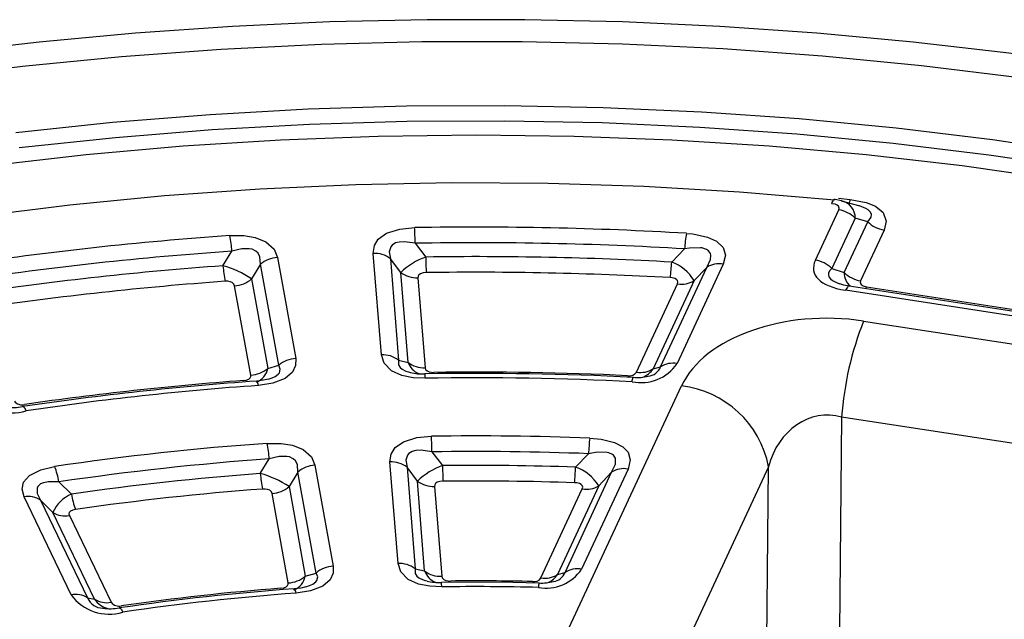
# Model space of a CAD drawing. Units: millimetres. Extents: x -109 to 9981, y -1187 to 1848.
# Drawn here: x 769 to 851, y 1179 to 1229 of the extents above; entities that cross this region are included whole.
import ezdxf

# ---------------------------------------------------------------- set-up
doc = ezdxf.new("R2010")
doc.units = ezdxf.units.MM

msp = doc.modelspace()

# ---------------------------------------------------------------- linework, layer by layer
at = {"color": 8, "linetype": 'Continuous', "lineweight": 25}
msp.add_line((837.0478, 1213.813), (838.0212, 1213.7164), dxfattribs=at)
at = {"color": 7, "linetype": 'Continuous', "lineweight": 25}
for p, q in [((835.1254, 1208.6805), (837.061, 1212.8508)), ((838.729, 1213.1826), (837.2991, 1213.58)), ((838.427, 1212.1611), (836.4914, 1207.9909)), ((839.4622, 1211.8672), (838.427, 1212.1611)), ((837.506, 1207.6526), (839.4622, 1211.8672)), ((840.8282, 1211.1776), (838.872, 1206.963)), ((801.9528, 1210.078), (802.8299, 1208.937)), ((823.2216, 1208.5158), (824.2866, 1209.6116)), ((786.022, 1208.2099), (786.7694, 1209.4212)), ((790.5394, 1208.8947), (792.0476, 1200.5184)), ((799.1555, 1200.8259), (798.4843, 1209.2384)), ((799.897, 1208.7976), (800.5683, 1200.3851)), ((800.7634, 1207.6564), (799.897, 1208.7976)), ((789.1328, 1208.3319), (788.3961, 1207.1214)), ((790.6409, 1199.9557), (789.1328, 1208.3319)), ((822.2908, 1199.8282), (826.1193, 1208.0765)), ((827.4853, 1208.3435), (823.6568, 1200.0952)), ((826.1193, 1208.0765), (825.0666, 1206.9799)), ((836.4914, 1207.9909), (837.506, 1207.6526)), ((788.3961, 1207.1214), (789.733, 1199.6959)), ((801.3585, 1200.1988), (800.7634, 1207.6564)), ((802.1761, 1207.2157), (802.7712, 1199.758)), ((788.3264, 1199.1331), (786.9894, 1206.5587)), ((820.304, 1199.3951), (823.7006, 1206.7129)), ((825.0666, 1206.9799), (821.67, 1199.6621)), ((861.6791, 1202.8507), (837.9311, 1206.5242)), ((839.372, 1206.463), (861.5197, 1203.0372)), ((861.3734, 1202.5073), (837.6254, 1206.1808)), ((839.1247, 1203.6249), (857.8613, 1200.7267)), ((789.733, 1199.6959), (790.6409, 1199.9557)), ((800.5683, 1200.3851), (801.3585, 1200.1988)), ((821.67, 1199.6621), (822.2908, 1199.8282)), ((806.7371, 1161), (824.0255, 1198.2474)), ((837.3006, 1195.6655), (837.1337, 1177.8939)), ((856.0372, 1192.7672), (837.3006, 1195.6655)), ((803.3409, 1192.7751), (804.2206, 1191.6321)), ((815.2473, 1191.5068), (816.325, 1192.6231)), ((789.1146, 1190.9786), (789.864, 1192.1921)), ((793.6414, 1191.6661), (795.1497, 1183.2892)), ((800.5362, 1183.5222), (799.8649, 1191.9353)), ((792.2348, 1191.1034), (791.4984, 1189.8908)), ((793.7431, 1182.7265), (792.2348, 1191.1034)), ((801.2777, 1191.4946), (801.949, 1183.0815)), ((802.1442, 1190.3514), (801.2777, 1191.4946)), ((831.2424, 1191.5407), (813.954, 1154.2933)), ((814.3754, 1182.7747), (818.2323, 1191.0842)), ((819.5983, 1191.3513), (815.7414, 1183.0417)), ((818.2323, 1191.0842), (817.1702, 1189.9674)), ((831.1064, 1177.0587), (831.2424, 1191.5407)), ((772.421, 1190.2868), (773.4585, 1189.2685)), ((802.7393, 1182.8928), (802.1442, 1190.3514)), ((817.1702, 1189.9674), (813.7467, 1182.5916)), ((791.429, 1181.9016), (790.0918, 1189.3281)), ((791.4984, 1189.8908), (792.8356, 1182.4644)), ((803.5569, 1189.9106), (804.1521, 1182.4521)), ((812.3807, 1182.3246), (815.8042, 1189.7004)), ((773.4377, 1180.9176), (769.5403, 1189.0335)), ((770.9031, 1188.7733), (774.8005, 1180.6574)), ((771.9278, 1187.7532), (770.9031, 1188.7733)), ((775.383, 1180.558), (771.9278, 1187.7532)), ((773.2906, 1187.4929), (776.7458, 1180.2978)), ((792.8356, 1182.4644), (793.7431, 1182.7265)), ((801.949, 1183.0815), (802.7393, 1182.8928)), ((813.7467, 1182.5916), (814.3754, 1182.7747)), ((774.8005, 1180.6574), (775.383, 1180.558))]:
    msp.add_line(p, q, dxfattribs=at)
at = {"color": 7, "linetype": 'Continuous', "lineweight": 25, "flags": 128}
for points in [[(925.0882, 1206.8726), (918.3129, 1209.5324), (911.3715, 1212.03), (904.2747, 1214.3624), (897.0331, 1216.5266), (889.6578, 1218.52), (882.1598, 1220.3402), (874.5504, 1221.9848), (866.8408, 1223.4519), (859.0426, 1224.7396), (851.1673, 1225.8463), (843.2267, 1226.7707), (835.2325, 1227.5116), (827.1965, 1228.068), (819.1307, 1228.4393), (811.047, 1228.6249), (802.9573, 1228.6248), (794.8738, 1228.4388), (786.8083, 1228.0673), (778.7729, 1227.5106), (770.7795, 1226.7695), (762.8398, 1225.845)], [(926.8257, 1203.4354), (920.1004, 1206.2708), (913.1741, 1208.9399), (906.059, 1211.4382), (898.7678, 1213.761), (891.3135, 1215.9043), (883.7093, 1217.8644), (875.9687, 1219.6376), (868.1055, 1221.2209), (860.1337, 1222.6113), (852.0674, 1223.8066), (843.921, 1224.8045), (835.709, 1225.6032), (827.4459, 1226.2014), (819.1466, 1226.598), (810.8256, 1226.7922), (802.4978, 1226.7838), (794.1781, 1226.5726), (785.8812, 1226.1593), (777.6218, 1225.5443), (769.4147, 1224.7289), (761.2744, 1223.7145)], [(768.8513, 1219.264), (776.8761, 1220.1182), (784.9574, 1220.771), (793.0802, 1221.2211), (801.2291, 1221.4677), (809.3888, 1221.5102), (817.5441, 1221.3486), (825.6795, 1220.9833), (833.78, 1220.4148), (841.8302, 1219.6443), (849.815, 1218.6732), (857.7194, 1217.5033), (865.5286, 1216.1369), (873.228, 1214.5765), (880.803, 1212.825), (888.2395, 1210.8857), (895.5235, 1208.7622), (902.6414, 1206.4586), (909.5797, 1203.9792), (916.3254, 1201.3286), (922.8659, 1198.5117)], [(681.0625, 1185.0044), (682.7789, 1185.9822), (688.6111, 1189.1166), (694.6804, 1192.0972), (700.9746, 1194.9181), (707.4811, 1197.5736), (714.1868, 1200.0584), (721.0784, 1202.3676), (728.142, 1204.4965), (735.3635, 1206.4409), (742.7284, 1208.1969), (750.2221, 1209.7609), (757.8294, 1211.1298), (765.5352, 1212.3009), (773.324, 1213.2718), (781.1802, 1214.0406), (789.0882, 1214.6058), (797.032, 1214.9661), (804.9958, 1215.121), (812.9637, 1215.0701), (820.9196, 1214.8135), (828.8477, 1214.3516), (836.732, 1213.6855)], [(837.2891, 1213.5962), (836.7559, 1213.7094), (836.6874, 1213.7111)], [(838.0212, 1213.7164), (839.3384, 1213.4683), (840.113, 1213.1494), (840.7379, 1212.63), (840.9968, 1211.9046), (840.8282, 1211.1776)], [(837.061, 1212.8508), (837.0948, 1212.9965), (837.0429, 1213.142), (836.9176, 1213.2459), (836.7629, 1213.3093), (836.496, 1213.3589)], [(798.4843, 1209.2384), (798.5677, 1209.8939), (798.8988, 1210.4247), (799.5871, 1210.9137), (800.687, 1211.2574), (801.9106, 1211.3724)], [(786.6005, 1210.7101), (787.7414, 1210.71), (788.6828, 1210.558), (789.5769, 1210.1981), (790.2511, 1209.5903), (790.5394, 1208.8947)], [(824.4308, 1210.9021), (824.9638, 1210.8556), (826.1916, 1210.5962), (826.9195, 1210.2609), (827.4813, 1209.7148), (827.6618, 1209.0931), (827.4853, 1208.3435)], [(789.1328, 1208.3319), (789.0871, 1208.9581), (788.9319, 1209.2591), (788.7494, 1209.4323), (788.4316, 1209.5817), (788.2009, 1209.6285), (787.5724, 1209.6153), (786.7694, 1209.4212)], [(801.9528, 1210.078), (801.0697, 1210.205), (800.6134, 1210.1785), (800.3308, 1210.1025), (800.0498, 1209.9316), (799.9314, 1209.7913), (799.8075, 1209.3745), (799.897, 1208.7976)], [(826.1193, 1208.0765), (826.4294, 1208.7387), (826.4614, 1209.0647), (826.4275, 1209.2225), (826.2748, 1209.4519), (826.1071, 1209.5674), (825.718, 1209.6882), (825.6078, 1209.7035), (824.6968, 1209.6778), (824.2866, 1209.6116)], [(802.865, 1207.6425), (802.6196, 1207.6203), (802.3986, 1207.5521), (802.2603, 1207.4547), (802.1935, 1207.349), (802.1761, 1207.2157)], [(823.7006, 1206.7129), (823.7361, 1206.8634), (823.7, 1206.9879), (823.6103, 1207.0818), (823.472, 1207.1534), (823.2457, 1207.209), (823.0856, 1207.2249)], [(786.9894, 1206.5587), (786.9317, 1206.6981), (786.7966, 1206.8199), (786.6176, 1206.8918), (786.4298, 1206.922), (786.1981, 1206.9215)], [(837.9311, 1206.5242), (837.4773, 1206.6129), (837.1651, 1206.7089)], [(802.7874, 1198.8796), (801.7725, 1198.9259), (800.8398, 1199.1134), (799.9858, 1199.5023), (799.3747, 1200.1264), (799.1555, 1200.8259)], [(792.0476, 1200.5184), (792.0434, 1199.9293), (791.7887, 1199.3782), (791.1819, 1198.8582), (790.15, 1198.4598), (788.9588, 1198.2814)], [(802.7712, 1199.758), (802.815, 1199.6183), (802.9373, 1199.4937), (803.1079, 1199.4159), (803.2949, 1199.3782), (803.4938, 1199.3687)], [(787.7124, 1198.686), (787.9501, 1198.7225), (788.1554, 1198.8028), (788.2759, 1198.9072), (788.326, 1199.0179), (788.3264, 1199.1331)], [(789.7886, 1198.8011), (789.3838, 1198.7094), (788.8159, 1198.6471)], [(799.8649, 1191.9353), (799.9504, 1192.5975), (800.2836, 1193.1271), (800.9749, 1193.6151), (802.0781, 1193.957), (803.3037, 1194.0696)], [(789.6901, 1193.4806), (790.8432, 1193.4821), (791.7838, 1193.3306), (792.6782, 1192.9708), (793.353, 1192.3624), (793.6414, 1191.6661)], [(816.4195, 1193.916), (817.3664, 1193.8313), (818.4726, 1193.5599), (819.158, 1193.2039), (819.601, 1192.7372), (819.7793, 1192.1143), (819.5983, 1191.3513)], [(792.2348, 1191.1034), (792.1893, 1191.7307), (792.0344, 1192.032), (791.8515, 1192.2059), (791.5343, 1192.3553), (791.303, 1192.4024), (790.6753, 1192.3892), (789.864, 1192.1921)], [(803.3409, 1192.7751), (802.4563, 1192.9041), (801.9991, 1192.8788), (801.715, 1192.8035), (801.4331, 1192.6337), (801.3135, 1192.4933), (801.1879, 1192.0776), (801.2777, 1191.4946)], [(818.2323, 1191.0842), (818.5528, 1191.7646), (818.5569, 1192.2548), (818.4014, 1192.4937), (818.3159, 1192.5609), (817.999, 1192.6962), (817.8583, 1192.726), (817.0503, 1192.7374), (816.325, 1192.6231)], [(769.5403, 1189.0335), (769.3684, 1189.6901), (769.4891, 1190.2493), (769.9749, 1190.8138), (770.9187, 1191.2888), (772.0702, 1191.556)], [(772.421, 1190.2868), (771.5538, 1190.3018), (771.1349, 1190.2196), (770.8938, 1190.1101), (770.6847, 1189.9084), (770.6179, 1189.7558), (770.6333, 1189.3329), (770.9031, 1188.7733)], [(804.2491, 1190.3375), (804.0032, 1190.3159), (803.7813, 1190.2483), (803.6422, 1190.1511), (803.5749, 1190.0457), (803.5569, 1189.9106)], [(815.8042, 1189.7004), (815.8406, 1189.8538), (815.8051, 1189.9785), (815.717, 1190.0716), (815.5804, 1190.1425), (815.3608, 1190.1963), (815.1632, 1190.2135)], [(790.0918, 1189.3281), (790.034, 1189.4677), (789.8988, 1189.5897), (789.7196, 1189.6616), (789.5321, 1189.6916), (789.2972, 1189.6907)], [(773.8009, 1187.998), (773.5695, 1187.9454), (773.3793, 1187.8509), (773.2811, 1187.7384), (773.2561, 1187.627), (773.2906, 1187.4929)], [(804.1528, 1181.5757), (803.1544, 1181.6228), (802.2206, 1181.8108), (801.3669, 1182.1994), (800.7556, 1182.8231), (800.5362, 1183.5222)], [(795.1497, 1183.2892), (795.1472, 1182.7093), (794.8957, 1182.1569), (794.2932, 1181.6357), (793.2653, 1181.2347), (792.0761, 1181.0532)], [(790.8188, 1181.4548), (791.056, 1181.492), (791.2603, 1181.5731), (791.3797, 1181.6778), (791.429, 1181.7888), (791.429, 1181.9016)], [(812.2232, 1181.8971), (808.9654, 1181.9532), (804.1251, 1181.9424)], [(804.1521, 1182.4521), (804.1959, 1182.3124), (804.3182, 1182.1879), (804.4888, 1182.1102), (804.6761, 1182.0724), (804.8707, 1182.0627)], [(792.8952, 1181.5737), (792.4813, 1181.48), (791.9281, 1181.4192)]]:
    msp.add_lwpolyline(points, dxfattribs=at)
at = {"color": 8, "linetype": 'Continuous', "lineweight": 25, "flags": 128}
for points in [[(921.9959, 1197.3898), (915.5045, 1200.1854), (908.8094, 1202.8162), (901.9232, 1205.277), (894.8589, 1207.5633), (887.6296, 1209.6708), (880.2489, 1211.5955), (872.7307, 1213.3339), (865.0892, 1214.8826), (857.3386, 1216.2388), (849.4935, 1217.3998), (841.5687, 1218.3636), (833.5789, 1219.1284), (825.5393, 1219.6925), (817.4649, 1220.0552), (809.3709, 1220.2155), (801.2725, 1220.1733), (793.1848, 1219.9286), (785.123, 1219.4819), (777.1024, 1218.834), (769.1379, 1217.9862)], [(766.7323, 1216.523), (774.6952, 1217.4374), (782.7196, 1218.1504), (790.7902, 1218.6607), (798.8917, 1218.9672), (807.0086, 1219.0695), (815.1256, 1218.9672), (823.2271, 1218.6607), (831.2977, 1218.1504), (839.3221, 1217.4374), (847.285, 1216.523), (855.1712, 1215.409), (862.9657, 1214.0975), (870.6537, 1212.5909), (878.2206, 1210.8922), (885.6519, 1209.0046), (892.9335, 1206.9316), (900.0515, 1204.6772), (906.9925, 1202.2458), (913.7431, 1199.6419), (920.2905, 1196.8704), (926.6223, 1193.9368)], [(836.496, 1213.3589), (836.5287, 1213.4626), (836.5611, 1213.5496), (836.5929, 1213.619), (836.6237, 1213.6702), (836.6533, 1213.7027), (836.6814, 1213.7161), (836.69, 1213.7164)], [(838.0212, 1213.7164), (837.9875, 1213.6128), (837.9541, 1213.5259), (837.9214, 1213.4566), (837.8896, 1213.4055), (837.8591, 1213.3731), (837.8301, 1213.3598), (837.818, 1213.36)], [(839.4622, 1211.8672), (839.7529, 1212.2492), (839.7764, 1212.4754), (839.7029, 1212.6542), (839.5112, 1212.848), (839.3177, 1212.9688), (838.7707, 1213.1837), (838.731, 1213.192)], [(837.9311, 1206.5242), (837.9129, 1206.5251), (837.8694, 1206.5137), (837.8234, 1206.4832), (837.7756, 1206.4342), (837.7263, 1206.367), (837.6761, 1206.2822), (837.6254, 1206.1808)], [(839.2939, 1206.3134), (839.3213, 1206.3616), (839.372, 1206.463)], [(789.7868, 1198.8055), (790.0942, 1198.9026), (790.3538, 1199.0255), (790.6065, 1199.2142), (790.6995, 1199.3323), (790.7698, 1199.6396), (790.6409, 1199.9557)], [(800.5683, 1200.3851), (800.5663, 1199.9966), (800.6992, 1199.7797), (800.8646, 1199.638), (801.1734, 1199.477), (801.3924, 1199.4012), (801.5653, 1199.3658)], [(819.9354, 1198.5901), (819.9524, 1198.695), (819.9692, 1198.7832), (819.9857, 1198.8537), (820.0017, 1198.906), (820.0171, 1198.9395), (820.0317, 1198.954), (820.0357, 1198.9545)], [(788.9588, 1198.2814), (788.9351, 1198.3858), (788.9116, 1198.4736), (788.8885, 1198.5437), (788.8662, 1198.5956), (788.8447, 1198.6288), (788.8243, 1198.6429), (788.8184, 1198.6433)], [(769.7127, 1196.1791), (769.6637, 1196.2808), (769.6152, 1196.3658), (769.5676, 1196.4333), (769.5214, 1196.4826), (769.477, 1196.5133), (769.4349, 1196.525), (769.4177, 1196.5242)], [(792.8932, 1181.5784), (793.2024, 1181.6772), (793.4605, 1181.8005), (793.7116, 1181.9901), (793.803, 1182.1078), (793.8708, 1182.4156), (793.7431, 1182.7265)], [(801.949, 1183.0815), (801.9474, 1182.6934), (802.0808, 1182.4765), (802.2462, 1182.3352), (802.5561, 1182.1738), (802.7744, 1182.0983), (802.9418, 1182.0639)], [(777.424, 1179.8303), (777.4407, 1179.831), (777.482, 1179.8192), (777.5257, 1179.7884), (777.5711, 1179.739), (777.6179, 1179.6714), (777.6656, 1179.5863), (777.7138, 1179.4845)]]:
    msp.add_lwpolyline(points, dxfattribs=at)
at = {"color": 8, "linetype": 'Continuous', "lineweight": 25}
for centre, radius, start, end in [((836.9927, 1212.1969), 1.4348, 358.56976, 78.038365), ((802.8675, 1200.7523), 1.6074, 200.143097, 247.818918), ((821.1655, 1200.247), 1.2007, 275.10026, 339.589278), ((788.277, 1199.9421), 1.4768, 290.194695, 350.399726), ((801.4291, 1198.9433), 1.3597, 357.315077, 12.873868), ((820.1094, 1200.7206), 1.8858, 292.603256, 325.853766), ((804.2428, 1183.4415), 1.6005, 200.049196, 247.64593), ((812.2083, 1183.6283), 1.8551, 294.389787, 326.026368), ((813.2922, 1183.1664), 1.1518, 276.311461, 340.118092), ((791.3835, 1182.7082), 1.4724, 290.476161, 350.466094), ((801.7391, 1181.5779), 2.4137, 359.947391, 8.686026), ((813.5379, 1181.5308), 1.3648, 164.430222, 179.99894), ((791.4948, 1181.0294), 0.5819, 2.345225, 41.484551), ((776.0779, 1181.1926), 1.385, 202.732027, 269.305326), ((776.9632, 1181.6245), 1.9064, 214.01579, 255.25922)]:
    msp.add_arc(centre, radius, start, end, dxfattribs=at)
at = {"color": 7, "linetype": 'Continuous', "lineweight": 25}
for centre, radius, start, end in [((836.6756, 1210.3897), 2.4911, 45.326397, 81.100913), ((807.0103, 916.1378), 295.2787, 86.617767, 90.989595), ((755.0912, 1209.1979), 46.8698, 1.075964, 2.659143), ((841.2136, 1213.6386), 2.4911, 225.326397, 261.100913), ((806.297, 925.8938), 285.4965, 93.956005, 98.51126), ((774.9468, 1208.5269), 11.8564, 4.325477, 10.61039), ((838.0962, 1208.7215), 13.8383, 170.933632, 176.311891), ((807.0103, 917.2875), 292.8342, 86.617767, 90.989595), ((806.3029, 926.9628), 283.133, 93.956005, 98.51126), ((790.664, 1206.5439), 2.3541, 93.032723, 130.574887), ((798.5765, 1207.0493), 2.191, 52.934486, 92.41077), ((804.6621, 1203.6727), 5.5741, 109.190205, 134.381982), ((807.0107, 917.5174), 291.4496, 86.811476, 90.82193), ((859.2387, 1209.8168), 56.4157, 180.893592, 182.208772), ((806.3034, 927.1566), 281.7841, 94.127433, 98.339832), ((797.378, 1209.1054), 11.3913, 184.508968, 191.053016), ((783.8344, 1200.3053), 8.2018, 56.207499, 74.530049), ((808.5892, 1209.4048), 14.6594, 351.448278, 356.523475), ((821.9079, 1205.0616), 3.6956, 31.2709, 69.177959), ((827.1406, 1206.4792), 1.8959, 79.525085, 122.595179), ((834.74, 1206.2194), 2.4911, 45.326397, 81.100913), ((786.8649, 1208.9094), 2.3541, 273.032723, 310.574887), ((802.084, 1209.4047), 2.191, 232.934486, 272.41077), ((807.0107, 918.6676), 289.0047, 86.811476, 90.82193), ((839.2574, 1209.4241), 2.4911, 225.326397, 261.100913), ((806.3094, 928.2259), 279.4203, 94.127433, 98.339832), ((824.0453, 1208.5772), 1.8959, 259.525085, 302.595179), ((864.3022, 1193.6662), 27.0755, 158.419235, 175.76535), ((799.2477, 1198.6369), 2.191, 52.934486, 92.41077), ((792.1721, 1198.1676), 2.3541, 93.032723, 130.574887), ((802.679, 1201.9471), 2.191, 232.934486, 272.41077), ((820.6673, 1202.1337), 3.6183, 258.329064, 325.711361), ((823.3121, 1198.2309), 1.8959, 79.525085, 122.595179), ((788.2019, 1201.4839), 2.3541, 273.032723, 310.574887), ((802.4609, 1202.8068), 3.5627, 255.419504, 274.744237), ((807.0101, 939.3228), 259.9583, 87.127899, 90.937939), ((807.0091, 940.9003), 258.0139, 87.128329, 90.937541), ((807.0096, 935.0314), 264.3608, 87.278248, 90.762003), ((819.7191, 1199.772), 0.6958, 257.028453, 327.203995), ((820.3837, 1202.46), 3.5187, 264.307444, 284.613714), ((820.6487, 1201.2594), 1.8959, 259.525085, 302.595179), ((806.3683, 948.1119), 251.1454, 94.007053, 98.460503), ((806.3685, 943.911), 255.4572, 94.188058, 98.279208), ((806.3864, 949.5788), 249.3124, 94.008399, 98.458866), ((823.0652, 1189.9777), 8.3253, 10.821566, 83.375812), ((768.5665, 1199.8912), 3.885, 215.956149, 287.159106), ((768.6521, 1200.1434), 3.6896, 260.612495, 281.930284), ((769.3682, 1197.4814), 0.8049, 217.400355, 285.50426), ((807.0086, 950.3525), 243.7452, 87.787276, 90.870912), ((750.1904, 1191.8952), 53.1578, 0.94845, 2.344268), ((806.4203, 958.6958), 235.3801, 94.075867, 98.391398), ((778.3717, 1191.2969), 11.5271, 4.453761, 10.919936), ((837.3086, 1191.7392), 21.0022, 174.050836, 177.587952), ((807.0086, 951.5055), 241.2975, 87.787276, 90.870912), ((806.4262, 959.765), 233.0164, 94.075867, 98.391398), ((793.766, 1189.3153), 2.3541, 93.032723, 130.574887), ((799.9571, 1189.7463), 2.191, 52.934486, 92.41077), ((806.0577, 1186.33), 5.6113, 109.110872, 134.221372), ((807.0088, 951.7516), 239.8967, 88.031962, 90.665923), ((873.7107, 1192.5117), 69.4957, 180.725213, 181.792789), ((766.5352, 1189.3428), 5.9611, 9.111527, 21.7941), ((806.4269, 959.961), 231.6654, 94.2857, 98.181565), ((800.0725, 1191.8753), 10.9946, 184.678482, 191.461126), ((786.9294, 1183.0336), 8.24, 56.323999, 74.621501), ((791.6761, 1192.3897), 23.5877, 354.706384, 357.854863), ((813.9514, 1187.9173), 3.8162, 32.493094, 70.148955), ((819.2536, 1189.4869), 1.8959, 79.525085, 122.595179), ((803.4648, 1192.0997), 2.191, 232.934486, 272.41077), ((807.0087, 952.9049), 237.4487, 88.031962, 90.665923), ((816.1489, 1191.5647), 1.8959, 259.525085, 302.595179), ((774.6393, 1186.545), 2.9684, 113.43902, 155.983888), ((779.4783, 1190.2094), 6.0928, 188.883435, 201.280789), ((806.4328, 961.0306), 229.3013, 94.2857, 98.181565), ((789.9673, 1191.6789), 2.3541, 273.032723, 310.574887), ((769.8934, 1187.1842), 1.8828, 57.569707, 100.81019), ((772.9375, 1189.3423), 1.8828, 237.569707, 280.81019), ((800.6284, 1181.3332), 2.191, 52.934486, 92.41077), ((795.2743, 1180.9384), 2.3541, 93.032723, 130.574887), ((804.0599, 1184.6411), 2.191, 232.934486, 272.41077), ((812.8051, 1185.0073), 3.5335, 259.696523, 326.200104), ((812.7254, 1184.1889), 1.8959, 259.525085, 302.595179), ((815.3967, 1181.1773), 1.8959, 79.525085, 122.595179), ((791.3044, 1184.2524), 2.3541, 273.032723, 310.574887), ((803.8407, 1185.4883), 3.5475, 255.300036, 274.614337), ((807.0086, 969.3595), 212.7139, 88.744093, 90.575862), ((811.8071, 1182.6871), 0.6786, 258.419006, 327.710116), ((812.488, 1185.2951), 3.4007, 265.524109, 285.876636), ((773.7908, 1179.0682), 1.8828, 57.569707, 100.81019), ((806.5326, 980.5412), 201.4037, 94.157625, 98.309957), ((806.4921, 976.717), 205.3368, 94.377609, 98.089656), ((806.5098, 982.3827), 199.1942, 94.155315, 98.31195), ((807.0085, 975.2267), 206.3687, 88.565967, 90.792899), ((776.5805, 1183.1991), 3.8836, 215.97663, 286.966404), ((776.3927, 1182.1472), 1.8828, 237.569707, 280.81019), ((777.3849, 1180.7869), 0.8047, 217.428014, 285.2539), ((776.6689, 1183.4438), 3.6819, 260.505137, 281.791522)]:
    msp.add_arc(centre, radius, start, end, dxfattribs=at)
for centre, major_axis, ratio, start_param, end_param in [((842.8705, 1209.5955), (7.8738, 1.8585), 0.381929, 2.8498394, 3.8970369), ((840.4211, 1207.146), (1.5748, 0.3717), 0.381929, 2.8498394, 3.8970369), ((836.0431, 1196.1515), (12.5006, 0.0422), 0.6163471, 1.3196327, 2.8606156), ((836.0431, 1190.0274), (0.386, 5.7869), 0.861612, 6.1062737, 7.6472566)]:
    msp.add_ellipse(centre, major_axis=major_axis, ratio=ratio, start_param=start_param, end_param=end_param, dxfattribs=at)
at = {"color": 8, "linetype": 'Continuous', "lineweight": 25}
for centre, major_axis, ratio, start_param, end_param in [((842.8705, 1207.9624), (6.6697, 0.505), 0.245833, 2.8261798, 3.6596118), ((840.4211, 1208.7791), (2.608, 2.0448), 0.6373101, 2.6950189, 3.2720026)]:
    msp.add_ellipse(centre, major_axis=major_axis, ratio=ratio, start_param=start_param, end_param=end_param, dxfattribs=at)

doc.saveas('drawing.dxf')
